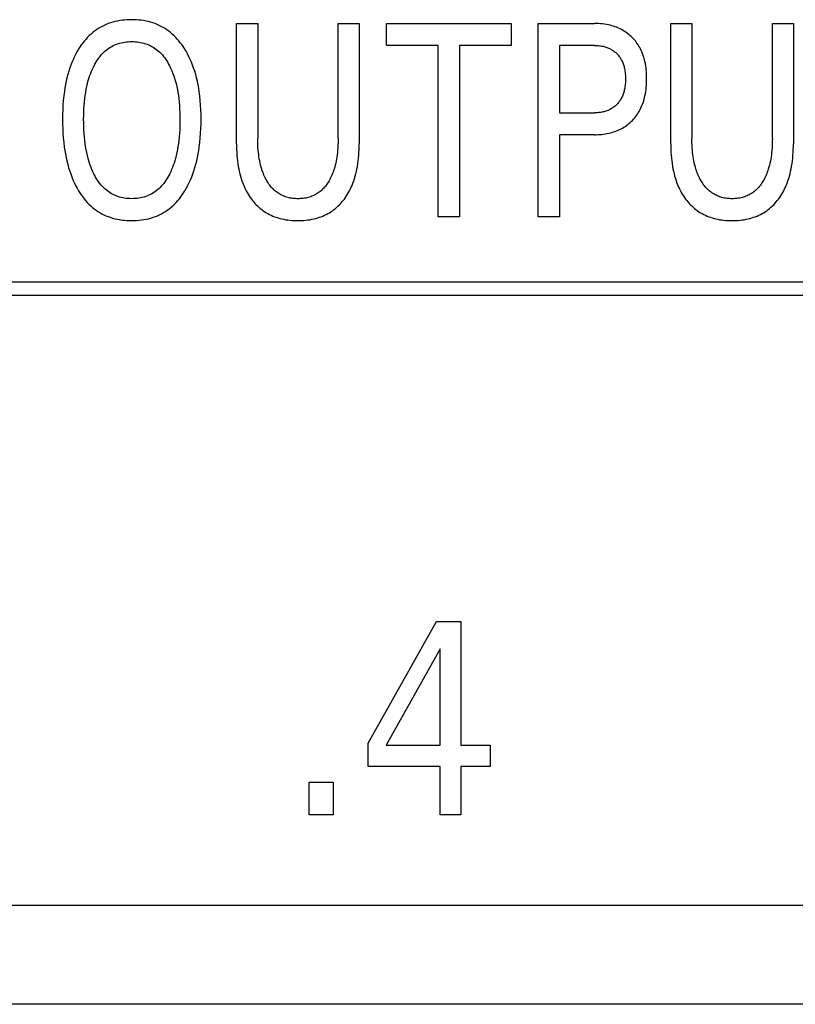
# Model space of a CAD drawing. Units: millimetres. Extents: x 3438 to 5349, y 1121 to 1668.
# Drawn here: x 5209 to 5213, y 1578 to 1582 of the extents above; entities that cross this region are included whole.
import ezdxf

# ---------------------------------------------------------------- set-up
doc = ezdxf.new("R2010")
doc.units = ezdxf.units.MM
doc.layers.add('20000_FRONT_O', color=7, linetype='Continuous')

msp = doc.modelspace()

# ---------------------------------------------------------------- linework, layer by layer
at = {"layer": '20000_FRONT_O', "color": 7, "linetype": 'Continuous'}
for p, q in [((5210.2727, 1581.2561), (5210.2727, 1581.7545)), ((5210.2727, 1581.7545), (5210.3603, 1581.7545)), ((5210.3603, 1581.7545), (5210.3603, 1581.2799)), ((5210.6937, 1581.2799), (5210.6937, 1581.7545)), ((5210.6937, 1581.7545), (5210.7807, 1581.7545)), ((5210.7807, 1581.7545), (5210.7807, 1581.2561)), ((5210.8937, 1581.6638), (5210.8937, 1581.7545)), ((5210.8937, 1581.7545), (5211.4103, 1581.7545)), ((5211.4103, 1581.7545), (5211.4103, 1581.6638)), ((5211.5223, 1580.9545), (5211.5223, 1581.7545)), ((5211.5223, 1581.7545), (5211.755, 1581.7545)), ((5212.0712, 1581.2561), (5212.0712, 1581.7545)), ((5212.0712, 1581.7545), (5212.1587, 1581.7545)), ((5212.1587, 1581.7545), (5212.1587, 1581.2799)), ((5212.4921, 1581.2799), (5212.4921, 1581.7545)), ((5212.4921, 1581.7545), (5212.5792, 1581.7545)), ((5212.5792, 1581.7545), (5212.5792, 1581.2561)), ((5211.1082, 1581.6638), (5210.8937, 1581.6638)), ((5211.1082, 1580.9545), (5211.1082, 1581.6638)), ((5211.1958, 1581.6638), (5211.1958, 1580.9545)), ((5211.4103, 1581.6638), (5211.1958, 1581.6638)), ((5211.6099, 1581.6638), (5211.6099, 1581.3848)), ((5211.755, 1581.6638), (5211.6099, 1581.6638)), ((5211.6099, 1581.3848), (5211.755, 1581.3848)), ((5211.6099, 1581.2941), (5211.6099, 1580.9545)), ((5211.755, 1581.2941), (5211.6099, 1581.2941)), ((5211.1958, 1580.9545), (5211.1082, 1580.9545)), ((5211.6099, 1580.9545), (5211.5223, 1580.9545)), ((5221.8484, 1580.6845), (5197.8984, 1580.6845)), ((5197.9534, 1580.6295), (5221.7934, 1580.6295)), ((5210.8183, 1578.776), (5211.1004, 1579.2795)), ((5211.1004, 1579.2795), (5211.2015, 1579.2795)), ((5211.2015, 1579.2795), (5211.2015, 1578.7669)), ((5211.1158, 1579.1655), (5210.8931, 1578.7669)), ((5211.1158, 1578.7669), (5211.1158, 1579.1655)), ((5210.8183, 1578.6796), (5210.8183, 1578.776)), ((5210.8931, 1578.7669), (5211.1158, 1578.7669)), ((5211.2015, 1578.7669), (5211.3226, 1578.7669)), ((5211.3226, 1578.7669), (5211.3226, 1578.6796)), ((5211.1158, 1578.6796), (5210.8183, 1578.6796)), ((5211.1158, 1578.4795), (5211.1158, 1578.6796)), ((5211.2015, 1578.6796), (5211.2015, 1578.4795)), ((5211.3226, 1578.6796), (5211.2015, 1578.6796)), ((5210.5742, 1578.4795), (5210.5742, 1578.6144)), ((5210.5742, 1578.6144), (5210.6731, 1578.6144)), ((5210.6731, 1578.6144), (5210.6731, 1578.4795)), ((5210.6731, 1578.4795), (5210.5742, 1578.4795)), ((5211.2015, 1578.4795), (5211.1158, 1578.4795)), ((5199.6984, 1578.1045), (5220.6984, 1578.1045)), ((5221.9113, 1577.6945), (5198.4893, 1577.6945))]:
    msp.add_line(p, q, dxfattribs=at)
for points in [[(5210.0586, 1581.0622), (5210.0651, 1581.0733), (5210.0712, 1581.0847), (5210.0769, 1581.0962), (5210.0822, 1581.108), (5210.0871, 1581.1199), (5210.0917, 1581.1319), (5210.0959, 1581.1441), (5210.1003, 1581.158), (5210.1042, 1581.172), (5210.1078, 1581.186), (5210.1109, 1581.2002), (5210.1137, 1581.2145), (5210.1162, 1581.2288), (5210.1183, 1581.2431), (5210.1207, 1581.2624), (5210.1226, 1581.2817), (5210.1241, 1581.3011), (5210.125, 1581.3205), (5210.1256, 1581.3399), (5210.1258, 1581.3593), (5210.1256, 1581.3783), (5210.125, 1581.3974), (5210.124, 1581.4163), (5210.1225, 1581.4353), (5210.1206, 1581.4542), (5210.1181, 1581.4731), (5210.1159, 1581.4872), (5210.1134, 1581.5013), (5210.1105, 1581.5152), (5210.1072, 1581.5292), (5210.1036, 1581.543), (5210.0996, 1581.5567), (5210.0951, 1581.5702), (5210.0908, 1581.5822), (5210.0861, 1581.5941), (5210.081, 1581.6058), (5210.0756, 1581.6173), (5210.0697, 1581.6287), (5210.0635, 1581.6398), (5210.0568, 1581.6507), (5210.0515, 1581.659), (5210.0458, 1581.667), (5210.0399, 1581.6749), (5210.0338, 1581.6826), (5210.0274, 1581.69), (5210.0207, 1581.6972), (5210.0138, 1581.7042), (5210.0066, 1581.7108), (5209.9991, 1581.7172), (5209.9918, 1581.7229), (5209.9843, 1581.7283), (5209.9766, 1581.7334), (5209.9686, 1581.7381), (5209.9605, 1581.7426), (5209.9522, 1581.7467), (5209.9437, 1581.7505), (5209.9351, 1581.754), (5209.9264, 1581.7571), (5209.917, 1581.76), (5209.9074, 1581.7625), (5209.8978, 1581.7647), (5209.888, 1581.7665), (5209.8782, 1581.7679), (5209.8684, 1581.769), (5209.8585, 1581.7698), (5209.8486, 1581.7702), (5209.8387, 1581.7704), (5209.8287, 1581.7702), (5209.8187, 1581.7698), (5209.8088, 1581.769), (5209.7989, 1581.7679), (5209.789, 1581.7665), (5209.7793, 1581.7647), (5209.7696, 1581.7626), (5209.76, 1581.7601), (5209.7505, 1581.7571), (5209.7417, 1581.7541), (5209.7331, 1581.7506), (5209.7247, 1581.7469), (5209.7163, 1581.7428), (5209.7082, 1581.7383), (5209.7002, 1581.7336), (5209.6925, 1581.7285), (5209.6849, 1581.7231), (5209.6776, 1581.7175), (5209.6701, 1581.7111), (5209.6629, 1581.7045), (5209.656, 1581.6976), (5209.6493, 1581.6904), (5209.6429, 1581.683), (5209.6368, 1581.6753), (5209.631, 1581.6675), (5209.6254, 1581.6595), (5209.62, 1581.6513), (5209.6178, 1581.6477)], [(5211.755, 1581.2941), (5211.7625, 1581.2942), (5211.7701, 1581.2945), (5211.7776, 1581.2949), (5211.785, 1581.2955), (5211.7925, 1581.2964), (5211.8, 1581.2974), (5211.8074, 1581.2987), (5211.8148, 1581.3002), (5211.8214, 1581.3018), (5211.8279, 1581.3036), (5211.8344, 1581.3055), (5211.8409, 1581.3077), (5211.8472, 1581.3101), (5211.8535, 1581.3127), (5211.8596, 1581.3155), (5211.8657, 1581.3186), (5211.8714, 1581.3217), (5211.877, 1581.325), (5211.8825, 1581.3286), (5211.8879, 1581.3323), (5211.8931, 1581.3363), (5211.8982, 1581.3404), (5211.9031, 1581.3446), (5211.9079, 1581.3491), (5211.9125, 1581.3537), (5211.917, 1581.3585), (5211.9212, 1581.3634), (5211.9254, 1581.3685), (5211.9293, 1581.3737), (5211.933, 1581.379), (5211.9366, 1581.3845), (5211.94, 1581.3901), (5211.9432, 1581.3958), (5211.9464, 1581.402), (5211.9493, 1581.4084), (5211.9521, 1581.4148), (5211.9546, 1581.4213), (5211.9569, 1581.4279), (5211.9591, 1581.4346), (5211.961, 1581.4413), (5211.9628, 1581.4481), (5211.9643, 1581.4549), (5211.9661, 1581.4638), (5211.9676, 1581.4727), (5211.9688, 1581.4816), (5211.9698, 1581.4906), (5211.9705, 1581.4995), (5211.971, 1581.5085), (5211.9713, 1581.5175), (5211.9714, 1581.5266), (5211.9713, 1581.5355), (5211.971, 1581.5443), (5211.9705, 1581.5532), (5211.9697, 1581.5621), (5211.9688, 1581.5709), (5211.9675, 1581.5797), (5211.966, 1581.5884), (5211.9642, 1581.5971), (5211.9626, 1581.6039), (5211.9609, 1581.6105), (5211.9589, 1581.6172), (5211.9567, 1581.6238), (5211.9544, 1581.6303), (5211.9518, 1581.6367), (5211.949, 1581.643), (5211.946, 1581.6492), (5211.9428, 1581.6553), (5211.9395, 1581.661), (5211.9361, 1581.6665), (5211.9325, 1581.6718), (5211.9287, 1581.6771), (5211.9247, 1581.6822), (5211.9205, 1581.6872), (5211.9162, 1581.692), (5211.9116, 1581.6967), (5211.907, 1581.7012), (5211.9022, 1581.7055), (5211.8972, 1581.7097), (5211.8921, 1581.7137), (5211.8869, 1581.7175), (5211.8815, 1581.7211), (5211.876, 1581.7245), (5211.8704, 1581.7278), (5211.8647, 1581.7308), (5211.8587, 1581.7338), (5211.8525, 1581.7365), (5211.8463, 1581.739), (5211.84, 1581.7413), (5211.8336, 1581.7434), (5211.8271, 1581.7453), (5211.8206, 1581.7471), (5211.814, 1581.7486), (5211.8057, 1581.7502), (5211.7973, 1581.7516), (5211.7889, 1581.7527), (5211.7805, 1581.7535), (5211.772, 1581.7541), (5211.7635, 1581.7544), (5211.755, 1581.7545)], [(5209.6178, 1581.6477), (5209.6117, 1581.6373), (5209.6059, 1581.6267), (5209.6005, 1581.6158), (5209.5954, 1581.6048), (5209.5907, 1581.5937), (5209.5863, 1581.5824), (5209.5822, 1581.571), (5209.5778, 1581.5574), (5209.5738, 1581.5436), (5209.5703, 1581.5298), (5209.5671, 1581.5159), (5209.5642, 1581.5019), (5209.5617, 1581.4878), (5209.5596, 1581.4737), (5209.5571, 1581.4547), (5209.5552, 1581.4357), (5209.5538, 1581.4166), (5209.5528, 1581.3975), (5209.5522, 1581.3784), (5209.552, 1581.3593), (5209.5522, 1581.3399), (5209.5527, 1581.3205), (5209.5537, 1581.3011), (5209.5551, 1581.2817), (5209.557, 1581.2624), (5209.5594, 1581.2431), (5209.5615, 1581.2287), (5209.564, 1581.2144), (5209.5668, 1581.2001), (5209.5699, 1581.1859), (5209.5734, 1581.1718), (5209.5773, 1581.1578), (5209.5816, 1581.1439), (5209.5858, 1581.1317), (5209.5903, 1581.1196), (5209.5952, 1581.1076), (5209.6005, 1581.0958), (5209.6061, 1581.0842), (5209.6122, 1581.0728), (5209.6187, 1581.0617), (5209.624, 1581.0532), (5209.6295, 1581.0449), (5209.6354, 1581.0368), (5209.6415, 1581.0289), (5209.6478, 1581.0213), (5209.6545, 1581.0138), (5209.6614, 1581.0067), (5209.6687, 1580.9998), (5209.6762, 1580.9933), (5209.6835, 1580.9875), (5209.6911, 1580.9819), (5209.6989, 1580.9767), (5209.7069, 1580.9718), (5209.7151, 1580.9672), (5209.7235, 1580.9629), (5209.732, 1580.959), (5209.7407, 1580.9555), (5209.7495, 1580.9523), (5209.7591, 1580.9493), (5209.7688, 1580.9466), (5209.7786, 1580.9444), (5209.7885, 1580.9426), (5209.7984, 1580.9411), (5209.8084, 1580.94), (5209.8185, 1580.9392), (5209.8286, 1580.9388), (5209.8387, 1580.9386), (5209.8487, 1580.9388), (5209.8588, 1580.9392), (5209.8688, 1580.94), (5209.8788, 1580.9412), (5209.8888, 1580.9426), (5209.8986, 1580.9445), (5209.9084, 1580.9467), (5209.9181, 1580.9493), (5209.9276, 1580.9524), (5209.9364, 1580.9556), (5209.9451, 1580.9591), (5209.9537, 1580.963), (5209.962, 1580.9673), (5209.9702, 1580.9719), (5209.9782, 1580.9769), (5209.986, 1580.9821), (5209.9936, 1580.9877), (5210.0009, 1580.9936), (5210.0085, 1581.0001), (5210.0157, 1581.007), (5210.0227, 1581.0142), (5210.0294, 1581.0217), (5210.0358, 1581.0294), (5210.0419, 1581.0373), (5210.0478, 1581.0455), (5210.0533, 1581.0538), (5210.0586, 1581.0622)], [(5209.6817, 1581.1325), (5209.6776, 1581.1412), (5209.6738, 1581.15), (5209.6702, 1581.1589), (5209.6669, 1581.1679), (5209.6638, 1581.177), (5209.6609, 1581.1862), (5209.6583, 1581.1954), (5209.6551, 1581.2078), (5209.6523, 1581.2202), (5209.6498, 1581.2327), (5209.6477, 1581.2453), (5209.6458, 1581.2579), (5209.6442, 1581.2706), (5209.6427, 1581.2852), (5209.6415, 1581.2997), (5209.6406, 1581.3143), (5209.64, 1581.3289), (5209.6396, 1581.3436), (5209.6395, 1581.3582), (5209.6397, 1581.3726), (5209.64, 1581.3869), (5209.6407, 1581.4013), (5209.6416, 1581.4157), (5209.6428, 1581.43), (5209.6443, 1581.4443), (5209.646, 1581.4568), (5209.6479, 1581.4692), (5209.6501, 1581.4815), (5209.6526, 1581.4938), (5209.6555, 1581.5061), (5209.6587, 1581.5182), (5209.6614, 1581.5273), (5209.6643, 1581.5363), (5209.6674, 1581.5452), (5209.6708, 1581.554), (5209.6745, 1581.5627), (5209.6784, 1581.5714), (5209.6826, 1581.5799), (5209.6862, 1581.5866), (5209.69, 1581.5932), (5209.694, 1581.5998), (5209.6982, 1581.6061), (5209.7027, 1581.6124), (5209.7073, 1581.6184), (5209.7122, 1581.6243), (5209.7174, 1581.6299), (5209.7227, 1581.6353), (5209.7278, 1581.64), (5209.7331, 1581.6444), (5209.7386, 1581.6486), (5209.7442, 1581.6526), (5209.7501, 1581.6563), (5209.756, 1581.6598), (5209.7621, 1581.663), (5209.7684, 1581.6659), (5209.7748, 1581.6686), (5209.7816, 1581.671), (5209.7885, 1581.6731), (5209.7955, 1581.6749), (5209.8025, 1581.6764), (5209.8097, 1581.6776), (5209.8169, 1581.6785), (5209.8241, 1581.6791), (5209.8314, 1581.6795), (5209.8387, 1581.6797), (5209.846, 1581.6795), (5209.8533, 1581.6792), (5209.8605, 1581.6785), (5209.8677, 1581.6776), (5209.8749, 1581.6764), (5209.882, 1581.6749), (5209.8891, 1581.6731), (5209.896, 1581.671), (5209.9028, 1581.6686), (5209.9092, 1581.6659), (5209.9155, 1581.663), (5209.9216, 1581.6598), (5209.9276, 1581.6564), (5209.9334, 1581.6526), (5209.9391, 1581.6486), (5209.9446, 1581.6444), (5209.9499, 1581.64), (5209.955, 1581.6353), (5209.9604, 1581.6299), (5209.9655, 1581.6243), (5209.9704, 1581.6184), (5209.9751, 1581.6123), (5209.9796, 1581.6061), (5209.9838, 1581.5997), (5209.9878, 1581.5932), (5209.9916, 1581.5866), (5209.9951, 1581.5799), (5209.9965, 1581.5771)], [(5211.755, 1581.6638), (5211.7602, 1581.6637), (5211.7653, 1581.6635), (5211.7704, 1581.6632), (5211.7755, 1581.6627), (5211.7806, 1581.662), (5211.7857, 1581.6612), (5211.7908, 1581.6602), (5211.7947, 1581.6593), (5211.7986, 1581.6582), (5211.8025, 1581.6571), (5211.8063, 1581.6558), (5211.8101, 1581.6544), (5211.8139, 1581.6529), (5211.8175, 1581.6512), (5211.8212, 1581.6494), (5211.8246, 1581.6476), (5211.8279, 1581.6456), (5211.8311, 1581.6435), (5211.8343, 1581.6413), (5211.8374, 1581.639), (5211.8404, 1581.6366), (5211.8434, 1581.6341), (5211.8462, 1581.6315), (5211.849, 1581.6287), (5211.8516, 1581.6259), (5211.8541, 1581.6229), (5211.8566, 1581.6199), (5211.8589, 1581.6168), (5211.8611, 1581.6136), (5211.8632, 1581.6103), (5211.8652, 1581.607), (5211.8671, 1581.6036), (5211.869, 1581.5998), (5211.8708, 1581.596), (5211.8724, 1581.5922), (5211.8739, 1581.5883), (5211.8753, 1581.5843), (5211.8765, 1581.5804), (5211.8777, 1581.5763), (5211.8787, 1581.5723), (5211.8797, 1581.5682), (5211.8807, 1581.5629), (5211.8816, 1581.5576), (5211.8823, 1581.5523), (5211.8829, 1581.5469), (5211.8833, 1581.5416), (5211.8836, 1581.5362), (5211.8838, 1581.5308), (5211.8838, 1581.5254), (5211.8838, 1581.52), (5211.8836, 1581.5146), (5211.8833, 1581.5092), (5211.8829, 1581.5037), (5211.8823, 1581.4983), (5211.8816, 1581.493), (5211.8808, 1581.4876), (5211.8797, 1581.4823), (5211.8788, 1581.4782), (5211.8778, 1581.4741), (5211.8766, 1581.47), (5211.8754, 1581.466), (5211.874, 1581.462), (5211.8725, 1581.4581), (5211.8709, 1581.4542), (5211.8692, 1581.4503), (5211.8673, 1581.4466), (5211.8655, 1581.4431), (5211.8635, 1581.4398), (5211.8614, 1581.4364), (5211.8592, 1581.4332), (5211.8569, 1581.4301), (5211.8545, 1581.427), (5211.852, 1581.424), (5211.8494, 1581.4211), (5211.8467, 1581.4183), (5211.8438, 1581.4156), (5211.8409, 1581.413), (5211.8379, 1581.4105), (5211.8348, 1581.4081), (5211.8316, 1581.4058), (5211.8283, 1581.4036), (5211.825, 1581.4016), (5211.8216, 1581.3997), (5211.8179, 1581.3978), (5211.8142, 1581.3961), (5211.8105, 1581.3945), (5211.8067, 1581.3931), (5211.8028, 1581.3918), (5211.7989, 1581.3906), (5211.795, 1581.3895), (5211.791, 1581.3885), (5211.7866, 1581.3876), (5211.7821, 1581.3868), (5211.7776, 1581.3862), (5211.7731, 1581.3857), (5211.7686, 1581.3853), (5211.7641, 1581.385), (5211.7596, 1581.3849), (5211.755, 1581.3848)], [(5209.9965, 1581.5771), (5210.0011, 1581.5676), (5210.0053, 1581.558), (5210.0092, 1581.5482), (5210.0128, 1581.5383), (5210.0161, 1581.5283), (5210.0191, 1581.5182), (5210.0223, 1581.506), (5210.0252, 1581.4938), (5210.0277, 1581.4815), (5210.0299, 1581.4692), (5210.0318, 1581.4567), (5210.0334, 1581.4443), (5210.035, 1581.43), (5210.0362, 1581.4157), (5210.0371, 1581.4013), (5210.0377, 1581.3869), (5210.0381, 1581.3726), (5210.0382, 1581.3582), (5210.0381, 1581.3435), (5210.0378, 1581.3288), (5210.0372, 1581.3142), (5210.0363, 1581.2996), (5210.0351, 1581.2849), (5210.0335, 1581.2704), (5210.032, 1581.2577), (5210.0301, 1581.2451), (5210.0279, 1581.2325), (5210.0255, 1581.22), (5210.0227, 1581.2075), (5210.0195, 1581.1951), (5210.0169, 1581.1859), (5210.014, 1581.1768), (5210.0109, 1581.1678), (5210.0076, 1581.1588), (5210.004, 1581.1499), (5210.0002, 1581.1412), (5209.9961, 1581.1325), (5209.9925, 1581.1256), (5209.9887, 1581.1187), (5209.9847, 1581.112), (5209.9805, 1581.1054), (5209.976, 1581.099), (5209.9713, 1581.0927), (5209.9664, 1581.0866), (5209.9612, 1581.0808), (5209.9558, 1581.0752), (5209.9507, 1581.0704), (5209.9454, 1581.0658), (5209.9399, 1581.0614), (5209.9342, 1581.0573), (5209.9283, 1581.0535), (5209.9223, 1581.0499), (5209.9161, 1581.0466), (5209.9098, 1581.0435), (5209.9033, 1581.0408), (5209.8965, 1581.0383), (5209.8895, 1581.0361), (5209.8824, 1581.0342), (5209.8752, 1581.0327), (5209.868, 1581.0315), (5209.8607, 1581.0305), (5209.8534, 1581.0299), (5209.846, 1581.0295), (5209.8387, 1581.0293), (5209.8313, 1581.0295), (5209.8239, 1581.0299), (5209.8166, 1581.0305), (5209.8093, 1581.0315), (5209.8021, 1581.0327), (5209.795, 1581.0342), (5209.7879, 1581.0361), (5209.7809, 1581.0383), (5209.7741, 1581.0408), (5209.7676, 1581.0435), (5209.7613, 1581.0465), (5209.7552, 1581.0499), (5209.7491, 1581.0535), (5209.7433, 1581.0573), (5209.7376, 1581.0614), (5209.7321, 1581.0658), (5209.7268, 1581.0704), (5209.7217, 1581.0752), (5209.7163, 1581.0808), (5209.7112, 1581.0867), (5209.7062, 1581.0927), (5209.7016, 1581.099), (5209.6972, 1581.1054), (5209.693, 1581.112), (5209.689, 1581.1188), (5209.6853, 1581.1256), (5209.6817, 1581.1325)], [(5210.6937, 1581.2799), (5210.6936, 1581.27), (5210.6934, 1581.2601), (5210.693, 1581.2502), (5210.6924, 1581.2403), (5210.6916, 1581.2304), (5210.6907, 1581.2206), (5210.6895, 1581.2107), (5210.6883, 1581.2022), (5210.6869, 1581.1937), (5210.6853, 1581.1852), (5210.6836, 1581.1768), (5210.6816, 1581.1685), (5210.6794, 1581.1602), (5210.6769, 1581.1519), (5210.6749, 1581.1457), (5210.6727, 1581.1394), (5210.6703, 1581.1333), (5210.6678, 1581.1272), (5210.6651, 1581.1212), (5210.6623, 1581.1152), (5210.6592, 1581.1094), (5210.656, 1581.1036), (5210.6533, 1581.099), (5210.6504, 1581.0945), (5210.6474, 1581.0901), (5210.6443, 1581.0858), (5210.6411, 1581.0816), (5210.6377, 1581.0775), (5210.6342, 1581.0735), (5210.6305, 1581.0696), (5210.6267, 1581.0659), (5210.6227, 1581.0623), (5210.6189, 1581.0592), (5210.615, 1581.0561), (5210.6109, 1581.0532), (5210.6067, 1581.0505), (5210.6024, 1581.0479), (5210.5981, 1581.0455), (5210.5936, 1581.0433), (5210.5891, 1581.0412), (5210.5845, 1581.0393), (5210.5798, 1581.0376), (5210.5747, 1581.0359), (5210.5696, 1581.0345), (5210.5644, 1581.0332), (5210.5592, 1581.0321), (5210.5539, 1581.0313), (5210.5486, 1581.0305), (5210.5433, 1581.03), (5210.5379, 1581.0296), (5210.5326, 1581.0294), (5210.5272, 1581.0293), (5210.5218, 1581.0294), (5210.5165, 1581.0296), (5210.5112, 1581.03), (5210.5059, 1581.0306), (5210.5006, 1581.0313), (5210.4953, 1581.0322), (5210.4901, 1581.0332), (5210.485, 1581.0345), (5210.4798, 1581.0359), (5210.4748, 1581.0376), (5210.4701, 1581.0393), (5210.4655, 1581.0412), (5210.461, 1581.0433), (5210.4565, 1581.0455), (5210.4522, 1581.048), (5210.4479, 1581.0505), (5210.4437, 1581.0533), (5210.4396, 1581.0561), (5210.4357, 1581.0592), (5210.4318, 1581.0623), (5210.4279, 1581.0659), (5210.424, 1581.0696), (5210.4204, 1581.0735), (5210.4168, 1581.0775), (5210.4134, 1581.0816), (5210.4101, 1581.0858), (5210.407, 1581.0901), (5210.404, 1581.0945), (5210.4011, 1581.099), (5210.3984, 1581.1036), (5210.3951, 1581.1094), (5210.392, 1581.1153), (5210.3892, 1581.1213), (5210.3864, 1581.1273), (5210.3839, 1581.1334), (5210.3815, 1581.1396), (5210.3793, 1581.1459), (5210.3772, 1581.1522), (5210.3747, 1581.1604), (5210.3725, 1581.1687), (5210.3705, 1581.1771), (5210.3687, 1581.1855), (5210.3671, 1581.1939), (5210.3657, 1581.2024), (5210.3645, 1581.211), (5210.3633, 1581.2208), (5210.3623, 1581.2306), (5210.3616, 1581.2405), (5210.361, 1581.2503), (5210.3606, 1581.2602), (5210.3604, 1581.2701), (5210.3603, 1581.2799)], [(5212.4921, 1581.2799), (5212.492, 1581.27), (5212.4918, 1581.2601), (5212.4914, 1581.2502), (5212.4908, 1581.2403), (5212.4901, 1581.2304), (5212.4891, 1581.2206), (5212.4879, 1581.2107), (5212.4867, 1581.2022), (5212.4853, 1581.1937), (5212.4838, 1581.1852), (5212.482, 1581.1768), (5212.48, 1581.1685), (5212.4778, 1581.1602), (5212.4754, 1581.1519), (5212.4733, 1581.1457), (5212.4711, 1581.1394), (5212.4688, 1581.1333), (5212.4663, 1581.1272), (5212.4636, 1581.1212), (5212.4607, 1581.1152), (5212.4577, 1581.1094), (5212.4545, 1581.1036), (5212.4517, 1581.099), (5212.4489, 1581.0945), (5212.4459, 1581.0901), (5212.4428, 1581.0858), (5212.4395, 1581.0816), (5212.4361, 1581.0775), (5212.4326, 1581.0735), (5212.4289, 1581.0696), (5212.4251, 1581.0659), (5212.4212, 1581.0623), (5212.4174, 1581.0592), (5212.4134, 1581.0561), (5212.4093, 1581.0532), (5212.4052, 1581.0505), (5212.4009, 1581.0479), (5212.3965, 1581.0455), (5212.3921, 1581.0433), (5212.3875, 1581.0412), (5212.3829, 1581.0393), (5212.3783, 1581.0376), (5212.3732, 1581.0359), (5212.368, 1581.0345), (5212.3628, 1581.0332), (5212.3576, 1581.0321), (5212.3523, 1581.0313), (5212.347, 1581.0305), (5212.3417, 1581.03), (5212.3364, 1581.0296), (5212.331, 1581.0294), (5212.3256, 1581.0293), (5212.3203, 1581.0294), (5212.3149, 1581.0296), (5212.3096, 1581.03), (5212.3043, 1581.0306), (5212.299, 1581.0313), (5212.2938, 1581.0322), (5212.2886, 1581.0332), (5212.2834, 1581.0345), (5212.2783, 1581.0359), (5212.2732, 1581.0376), (5212.2686, 1581.0393), (5212.264, 1581.0412), (5212.2594, 1581.0433), (5212.255, 1581.0455), (5212.2506, 1581.048), (5212.2463, 1581.0505), (5212.2421, 1581.0533), (5212.2381, 1581.0561), (5212.2341, 1581.0592), (5212.2303, 1581.0623), (5212.2263, 1581.0659), (5212.2225, 1581.0696), (5212.2188, 1581.0735), (5212.2153, 1581.0775), (5212.2119, 1581.0816), (5212.2086, 1581.0858), (5212.2055, 1581.0901), (5212.2024, 1581.0945), (5212.1996, 1581.099), (5212.1968, 1581.1036), (5212.1936, 1581.1094), (5212.1905, 1581.1153), (5212.1876, 1581.1213), (5212.1849, 1581.1273), (5212.1823, 1581.1334), (5212.1799, 1581.1396), (5212.1777, 1581.1459), (5212.1757, 1581.1522), (5212.1732, 1581.1604), (5212.171, 1581.1687), (5212.1689, 1581.1771), (5212.1672, 1581.1855), (5212.1656, 1581.1939), (5212.1642, 1581.2024), (5212.163, 1581.211), (5212.1618, 1581.2208), (5212.1608, 1581.2306), (5212.16, 1581.2405), (5212.1594, 1581.2503), (5212.159, 1581.2602), (5212.1588, 1581.2701), (5212.1587, 1581.2799)], [(5210.2727, 1581.2561), (5210.2728, 1581.2444), (5210.2731, 1581.2327), (5210.2737, 1581.221), (5210.2744, 1581.2093), (5210.2755, 1581.1976), (5210.2767, 1581.186), (5210.2783, 1581.1744), (5210.2801, 1581.1628), (5210.282, 1581.1528), (5210.284, 1581.1428), (5210.2864, 1581.1329), (5210.289, 1581.1231), (5210.2919, 1581.1133), (5210.295, 1581.1037), (5210.2985, 1581.0941), (5210.3023, 1581.0846), (5210.3055, 1581.0772), (5210.309, 1581.0698), (5210.3126, 1581.0626), (5210.3165, 1581.0554), (5210.3206, 1581.0484), (5210.3249, 1581.0415), (5210.3295, 1581.0347), (5210.3342, 1581.0281), (5210.3392, 1581.0217), (5210.344, 1581.0158), (5210.3491, 1581.0101), (5210.3543, 1581.0046), (5210.3598, 1580.9992), (5210.3654, 1580.994), (5210.3712, 1580.9891), (5210.3771, 1580.9843), (5210.3833, 1580.9798), (5210.3896, 1580.9755), (5210.396, 1580.9715), (5210.4026, 1580.9677), (5210.4094, 1580.9641), (5210.4162, 1580.9608), (5210.4232, 1580.9577), (5210.4303, 1580.9549), (5210.4375, 1580.9523), (5210.4448, 1580.95), (5210.4521, 1580.9478), (5210.4602, 1580.9458), (5210.4684, 1580.944), (5210.4766, 1580.9425), (5210.4849, 1580.9413), (5210.4932, 1580.9403), (5210.5016, 1580.9396), (5210.51, 1580.939), (5210.5183, 1580.9387), (5210.5267, 1580.9386), (5210.5351, 1580.9387), (5210.5435, 1580.939), (5210.5519, 1580.9396), (5210.5603, 1580.9403), (5210.5686, 1580.9413), (5210.5769, 1580.9425), (5210.5851, 1580.944), (5210.5933, 1580.9458), (5210.6014, 1580.9478), (5210.6087, 1580.95), (5210.616, 1580.9523), (5210.6232, 1580.9549), (5210.6303, 1580.9577), (5210.6372, 1580.9608), (5210.6441, 1580.9641), (5210.6509, 1580.9677), (5210.6575, 1580.9715), (5210.6639, 1580.9755), (5210.6702, 1580.9798), (5210.6763, 1580.9843), (5210.6823, 1580.9891), (5210.6881, 1580.994), (5210.6937, 1580.9992), (5210.6991, 1581.0046), (5210.7044, 1581.0101), (5210.7094, 1581.0158), (5210.7143, 1581.0217), (5210.7193, 1581.0281), (5210.724, 1581.0347), (5210.7286, 1581.0415), (5210.7329, 1581.0484), (5210.737, 1581.0554), (5210.7408, 1581.0626), (5210.7445, 1581.0698), (5210.748, 1581.0772), (5210.7512, 1581.0846), (5210.755, 1581.0941), (5210.7585, 1581.1037), (5210.7616, 1581.1133), (5210.7645, 1581.1231), (5210.7671, 1581.1329), (5210.7694, 1581.1428), (5210.7715, 1581.1528), (5210.7734, 1581.1628), (5210.7752, 1581.1744), (5210.7768, 1581.186), (5210.778, 1581.1976), (5210.779, 1581.2093), (5210.7798, 1581.221), (5210.7803, 1581.2327), (5210.7806, 1581.2444), (5210.7807, 1581.2561)], [(5212.0712, 1581.2561), (5212.0713, 1581.2444), (5212.0716, 1581.2327), (5212.0721, 1581.221), (5212.0729, 1581.2093), (5212.0739, 1581.1976), (5212.0752, 1581.186), (5212.0767, 1581.1744), (5212.0786, 1581.1628), (5212.0804, 1581.1528), (5212.0825, 1581.1428), (5212.0848, 1581.1329), (5212.0874, 1581.1231), (5212.0903, 1581.1133), (5212.0935, 1581.1037), (5212.0969, 1581.0941), (5212.1007, 1581.0846), (5212.104, 1581.0772), (5212.1074, 1581.0698), (5212.1111, 1581.0626), (5212.115, 1581.0554), (5212.1191, 1581.0484), (5212.1234, 1581.0415), (5212.1279, 1581.0347), (5212.1327, 1581.0281), (5212.1376, 1581.0217), (5212.1425, 1581.0158), (5212.1475, 1581.0101), (5212.1528, 1581.0046), (5212.1582, 1580.9992), (5212.1638, 1580.994), (5212.1696, 1580.9891), (5212.1756, 1580.9843), (5212.1817, 1580.9798), (5212.188, 1580.9755), (5212.1945, 1580.9715), (5212.2011, 1580.9677), (5212.2078, 1580.9641), (5212.2147, 1580.9608), (5212.2217, 1580.9577), (5212.2288, 1580.9549), (5212.2359, 1580.9523), (5212.2432, 1580.95), (5212.2505, 1580.9478), (5212.2586, 1580.9458), (5212.2668, 1580.944), (5212.2751, 1580.9425), (5212.2834, 1580.9413), (5212.2917, 1580.9403), (5212.3, 1580.9396), (5212.3084, 1580.939), (5212.3168, 1580.9387), (5212.3252, 1580.9386), (5212.3336, 1580.9387), (5212.342, 1580.939), (5212.3503, 1580.9396), (5212.3587, 1580.9403), (5212.367, 1580.9413), (5212.3753, 1580.9425), (5212.3835, 1580.944), (5212.3917, 1580.9458), (5212.3998, 1580.9478), (5212.4072, 1580.95), (5212.4144, 1580.9523), (5212.4216, 1580.9549), (5212.4287, 1580.9577), (5212.4357, 1580.9608), (5212.4426, 1580.9641), (5212.4493, 1580.9677), (5212.4559, 1580.9715), (5212.4624, 1580.9755), (5212.4687, 1580.9798), (5212.4748, 1580.9843), (5212.4807, 1580.9891), (5212.4865, 1580.994), (5212.4921, 1580.9992), (5212.4976, 1581.0046), (5212.5028, 1581.0101), (5212.5079, 1581.0158), (5212.5127, 1581.0217), (5212.5177, 1581.0281), (5212.5225, 1581.0347), (5212.527, 1581.0415), (5212.5313, 1581.0484), (5212.5354, 1581.0554), (5212.5393, 1581.0626), (5212.5429, 1581.0698), (5212.5464, 1581.0772), (5212.5497, 1581.0846), (5212.5534, 1581.0941), (5212.5569, 1581.1037), (5212.5601, 1581.1133), (5212.5629, 1581.1231), (5212.5655, 1581.1329), (5212.5679, 1581.1428), (5212.57, 1581.1528), (5212.5718, 1581.1628), (5212.5736, 1581.1744), (5212.5752, 1581.186), (5212.5765, 1581.1976), (5212.5775, 1581.2093), (5212.5783, 1581.221), (5212.5788, 1581.2327), (5212.5791, 1581.2444), (5212.5792, 1581.2561)]]:
    msp.add_lwpolyline(points, dxfattribs=at)

doc.saveas('drawing.dxf')
